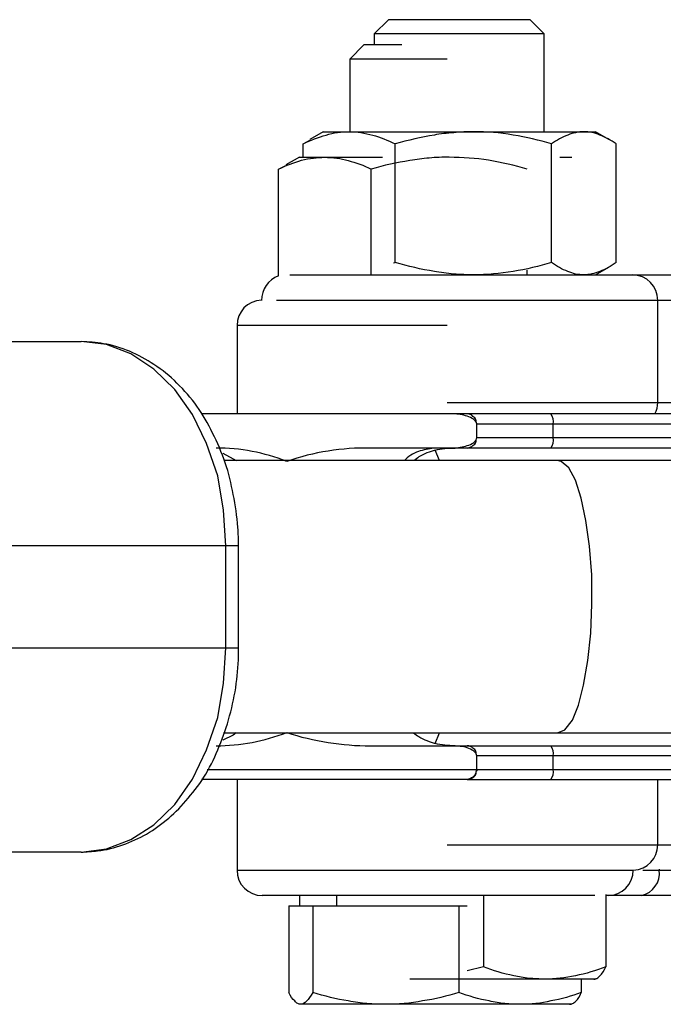
# Model space of a CAD drawing. Units: inches. Extents: x 166 to 267, y 91 to 192.
# Drawn here: x 238 to 239, y 148 to 149 of the extents above; entities that cross this region are included whole.
import ezdxf

# ---------------------------------------------------------------- set-up
doc = ezdxf.new("R2010")
doc.units = ezdxf.units.IN
doc.header["$MEASUREMENT"] = 0

# ---------------------------------------------------------------- blocks, each defined once
blk = doc.blocks.new('block 256')
at = {"color": 7, "lineweight": 25, "true_color": 0xffffff}
blk.add_open_spline([(238.45849, 148.40128), (238.4609, 148.40145), (238.46365, 148.40162), (238.46606, 148.40197), (238.4702, 148.40231), (238.47399, 148.40334), (238.47778, 148.40472), (238.48157, 148.4061), (238.48536, 148.40782), (238.4888, 148.40972), (238.49259, 148.41196), (238.49569, 148.41437), (238.49914, 148.41713), (238.50224, 148.41988), (238.50534, 148.42298), (238.50809, 148.42643), (238.5112, 148.42987), (238.51395, 148.43366), (238.51636, 148.43762), (238.51877, 148.44176), (238.52084, 148.44606), (238.52256, 148.45054), (238.52463, 148.45502), (238.52601, 148.45967), (238.52739, 148.46467), (238.52877, 148.46949), (238.5298, 148.47449), (238.53049, 148.47965), (238.53118, 148.48448), (238.53152, 148.4893), (238.53152, 148.4943), (238.53152, 148.49481), (238.53152, 148.4955), (238.53152, 148.49619)], degree=3, knots=[0, 0, 0, 0, 1, 1, 1, 2, 2, 2, 3, 3, 3, 4, 4, 4, 5, 5, 5, 6, 6, 6, 7, 7, 7, 8, 8, 8, 9, 9, 9, 10, 10, 10, 11, 11, 11, 11], dxfattribs=at)
blk = doc.blocks.new('block 257')
at = {"color": 7, "lineweight": 25, "true_color": 0xffffff}
blk.add_open_spline([(238.53152, 148.54356), (238.53152, 148.54649), (238.53152, 148.54924), (238.53118, 148.55217), (238.53083, 148.55734), (238.53014, 148.56234), (238.52911, 148.5675), (238.52808, 148.5725), (238.52704, 148.57732), (238.52532, 148.58215), (238.5236, 148.58697), (238.52187, 148.59162), (238.51946, 148.59593), (238.5174, 148.6004), (238.51498, 148.60454), (238.51223, 148.6085), (238.50947, 148.61229), (238.50637, 148.61591), (238.50293, 148.61918), (238.49983, 148.62245), (238.49604, 148.62538), (238.49225, 148.62779), (238.4888, 148.6302), (238.48501, 148.63227), (238.48088, 148.63399), (238.47709, 148.63554), (238.47295, 148.63692), (238.46882, 148.63744), (238.46538, 148.63813), (238.46193, 148.6383), (238.45849, 148.63847)], degree=3, knots=[0, 0, 0, 0, 1, 1, 1, 2, 2, 2, 3, 3, 3, 4, 4, 4, 5, 5, 5, 6, 6, 6, 7, 7, 7, 8, 8, 8, 9, 9, 9, 10, 10, 10, 10], dxfattribs=at)
blk = doc.blocks.new('block 596')
at = {"color": 7, "lineweight": 25, "true_color": 0xffffff}
blk.add_open_spline([(238.69068, 148.33617), (238.68621, 148.33444), (238.68138, 148.33306), (238.67656, 148.3322), (238.67208, 148.33117), (238.66726, 148.33065), (238.66243, 148.33065)], degree=3, knots=[0, 0, 0, 0, 1, 1, 1, 2, 2, 2, 2], dxfattribs=at)
blk = doc.blocks.new('block 597')
at = {"color": 7, "lineweight": 25, "true_color": 0xffffff}
blk.add_open_spline([(238.66243, 148.33065), (238.66002, 148.33065), (238.65761, 148.33065), (238.6552, 148.331), (238.65279, 148.33117), (238.65038, 148.33169), (238.64797, 148.3322), (238.64314, 148.33306), (238.63832, 148.33444), (238.63384, 148.33617)], degree=3, knots=[0, 0, 0, 0, 1, 1, 1, 2, 2, 2, 3, 3, 3, 3], dxfattribs=at)
blk = doc.blocks.new('block 598')
at = {"color": 7, "lineweight": 25, "true_color": 0xffffff}
blk.add_open_spline([(238.63384, 148.33617), (238.62833, 148.33444), (238.62282, 148.33306), (238.61696, 148.3322), (238.61145, 148.33117), (238.60559, 148.33065), (238.59973, 148.33065)], degree=3, knots=[0, 0, 0, 0, 1, 1, 1, 2, 2, 2, 2], dxfattribs=at)
blk = doc.blocks.new('block 599')
at = {"color": 7, "lineweight": 25, "true_color": 0xffffff}
blk.add_open_spline([(238.59973, 148.33065), (238.59698, 148.33065), (238.59422, 148.33065), (238.59112, 148.331), (238.58837, 148.33117), (238.58561, 148.33169), (238.58251, 148.3322), (238.577, 148.33306), (238.57148, 148.33444), (238.56597, 148.33617)], degree=3, knots=[0, 0, 0, 0, 1, 1, 1, 2, 2, 2, 3, 3, 3, 3], dxfattribs=at)
blk = doc.blocks.new('block 600')
at = {"color": 7, "lineweight": 25, "true_color": 0xffffff}
blk.add_open_spline([(238.56597, 148.33617), (238.56494, 148.33444), (238.56391, 148.33306), (238.56322, 148.3322), (238.56218, 148.33117), (238.56115, 148.33065), (238.56046, 148.33065)], degree=3, knots=[0, 0, 0, 0, 1, 1, 1, 2, 2, 2, 2], dxfattribs=at)
blk = doc.blocks.new('block 601')
at = {"color": 7, "lineweight": 25, "true_color": 0xffffff}
blk.add_open_spline([(238.68517, 148.33065), (238.68586, 148.33065), (238.68621, 148.33065), (238.68655, 148.331), (238.68724, 148.33117), (238.68758, 148.33169), (238.68827, 148.3322), (238.68896, 148.33306), (238.69, 148.33444), (238.69068, 148.33617)], degree=3, knots=[0, 0, 0, 0, 1, 1, 1, 2, 2, 2, 3, 3, 3, 3], dxfattribs=at)
blk = doc.blocks.new('block 602')
at = {"color": 7, "lineweight": 25, "true_color": 0xffffff}
blk.add_open_spline([(238.56046, 148.33065), (238.55977, 148.33065), (238.55943, 148.33065), (238.55908, 148.331), (238.55839, 148.33117), (238.55805, 148.33169), (238.5577, 148.3322), (238.55667, 148.33306), (238.55564, 148.33444), (238.55495, 148.33617)], degree=3, knots=[0, 0, 0, 0, 1, 1, 1, 2, 2, 2, 3, 3, 3, 3], dxfattribs=at)
blk = doc.blocks.new('block 650')
at = {"color": 7, "lineweight": 25, "true_color": 0xffffff}
blk.add_open_spline([(238.6738, 148.34237), (238.67139, 148.34237), (238.66864, 148.34254), (238.66657, 148.34271), (238.66381, 148.34306), (238.66175, 148.3434), (238.65933, 148.34392), (238.65451, 148.34478), (238.64969, 148.34633), (238.64521, 148.34805)], degree=3, knots=[0, 0, 0, 0, 1, 1, 1, 2, 2, 2, 3, 3, 3, 3], dxfattribs=at)
blk = doc.blocks.new('block 651')
at = {"color": 7, "lineweight": 25, "true_color": 0xffffff}
blk.add_open_spline([(238.70205, 148.34805), (238.69757, 148.34633), (238.69275, 148.34478), (238.68793, 148.34392), (238.68311, 148.34288), (238.67863, 148.34237), (238.6738, 148.34237)], degree=3, knots=[0, 0, 0, 0, 1, 1, 1, 2, 2, 2, 2], dxfattribs=at)
blk = doc.blocks.new('block 652')
at = {"color": 7, "lineweight": 25, "true_color": 0xffffff}
blk.add_open_spline([(238.69654, 148.34237), (238.69723, 148.34237), (238.69757, 148.34254), (238.69792, 148.34271), (238.69861, 148.34306), (238.69895, 148.3434), (238.6993, 148.34392), (238.70033, 148.34478), (238.70136, 148.34633), (238.70205, 148.34805)], degree=3, knots=[0, 0, 0, 0, 1, 1, 1, 2, 2, 2, 3, 3, 3, 3], dxfattribs=at)
blk = doc.blocks.new('block 1856')
at = {"color": 7, "lineweight": 25, "true_color": 0xffffff}
blk.add_lwpolyline([(238.52566, 148.54356), (238.52463, 148.5601), (238.52187, 148.57612), (238.51671, 148.5911), (238.51016, 148.60454), (238.50189, 148.61625), (238.49225, 148.62573), (238.48157, 148.63279), (238.4702, 148.63709), (238.45849, 148.63847)], dxfattribs=at)
blk = doc.blocks.new('block 1857')
at = {"color": 7, "lineweight": 25, "true_color": 0xffffff}
blk.add_lwpolyline([(238.45849, 148.40128), (238.4702, 148.40283), (238.48157, 148.40713), (238.49225, 148.41402), (238.50189, 148.4235), (238.51016, 148.43521), (238.51671, 148.44882), (238.52187, 148.46381), (238.52463, 148.47983), (238.52566, 148.49619)], dxfattribs=at)
blk = doc.blocks.new('block 2518')
at = {"color": 7, "lineweight": 25, "true_color": 0xffffff}
blk.add_open_spline([(238.62936, 148.72408), (238.62626, 148.72408), (238.62316, 148.72408), (238.62006, 148.72374), (238.61696, 148.72357), (238.6142, 148.72305), (238.6111, 148.72253), (238.6049, 148.72167), (238.59905, 148.72029), (238.59319, 148.71857)], degree=3, knots=[0, 0, 0, 0, 1, 1, 1, 2, 2, 2, 3, 3, 3, 3], dxfattribs=at)
blk = doc.blocks.new('block 2519')
at = {"color": 7, "lineweight": 25, "true_color": 0xffffff}
blk.add_open_spline([(238.66554, 148.71857), (238.65968, 148.72029), (238.65382, 148.72167), (238.64762, 148.72271), (238.64176, 148.72357), (238.63556, 148.72408), (238.62936, 148.72408)], degree=3, knots=[0, 0, 0, 0, 1, 1, 1, 2, 2, 2, 2], dxfattribs=at)
blk = doc.blocks.new('block 2520')
at = {"color": 7, "lineweight": 25, "true_color": 0xffffff}
blk.add_open_spline([(238.57148, 148.72408), (238.57527, 148.72408), (238.57906, 148.72357), (238.58251, 148.72253), (238.58595, 148.72167), (238.58974, 148.72029), (238.59319, 148.71857)], degree=3, knots=[0, 0, 0, 0, 1, 1, 1, 2, 2, 2, 2], dxfattribs=at)
blk = doc.blocks.new('block 2521')
at = {"color": 7, "lineweight": 25, "true_color": 0xffffff}
blk.add_open_spline([(238.55012, 148.71857), (238.55357, 148.72029), (238.55736, 148.72167), (238.5608, 148.72271), (238.56459, 148.72357), (238.56804, 148.72408), (238.57148, 148.72408)], degree=3, knots=[0, 0, 0, 0, 1, 1, 1, 2, 2, 2, 2], dxfattribs=at)
blk = doc.blocks.new('block 2560')
at = {"color": 7, "lineweight": 25, "true_color": 0xffffff}
blk.add_open_spline([(238.64073, 148.73597), (238.63763, 148.73597), (238.63453, 148.7358), (238.63143, 148.73545), (238.62833, 148.73528), (238.62523, 148.73494), (238.62247, 148.73442), (238.61627, 148.73338), (238.61041, 148.73201), (238.60421, 148.73028)], degree=3, knots=[0, 0, 0, 0, 1, 1, 1, 2, 2, 2, 3, 3, 3, 3], dxfattribs=at)
blk = doc.blocks.new('block 2561')
at = {"color": 7, "lineweight": 25, "true_color": 0xffffff}
blk.add_open_spline([(238.58285, 148.73597), (238.58664, 148.73597), (238.59009, 148.73528), (238.59388, 148.73442), (238.59732, 148.73338), (238.60077, 148.73201), (238.60421, 148.73028)], degree=3, knots=[0, 0, 0, 0, 1, 1, 1, 2, 2, 2, 2], dxfattribs=at)
blk = doc.blocks.new('block 2562')
at = {"color": 7, "lineweight": 25, "true_color": 0xffffff}
blk.add_open_spline([(238.6769, 148.67516), (238.67105, 148.67344), (238.66519, 148.67206), (238.65899, 148.67103), (238.65279, 148.67), (238.64693, 148.66948), (238.64073, 148.66948)], degree=3, knots=[0, 0, 0, 0, 1, 1, 1, 2, 2, 2, 2], dxfattribs=at)
blk = doc.blocks.new('block 2563')
at = {"color": 7, "lineweight": 25, "true_color": 0xffffff}
blk.add_open_spline([(238.64073, 148.66948), (238.63763, 148.66948), (238.63453, 148.66965), (238.63143, 148.66982), (238.62833, 148.67017), (238.62523, 148.67051), (238.62247, 148.67103), (238.61627, 148.67206), (238.61041, 148.67344), (238.60421, 148.67516)], degree=3, knots=[0, 0, 0, 0, 1, 1, 1, 2, 2, 2, 3, 3, 3, 3], dxfattribs=at)
blk = doc.blocks.new('block 2564')
at = {"color": 7, "lineweight": 25, "true_color": 0xffffff}
blk.add_open_spline([(238.6769, 148.73028), (238.67105, 148.73201), (238.66519, 148.73338), (238.65899, 148.73442), (238.65279, 148.73545), (238.64693, 148.73597), (238.64073, 148.73597)], degree=3, knots=[0, 0, 0, 0, 1, 1, 1, 2, 2, 2, 2], dxfattribs=at)
blk = doc.blocks.new('block 2565')
at = {"color": 7, "lineweight": 25, "true_color": 0xffffff}
blk.add_open_spline([(238.69172, 148.66948), (238.69068, 148.66948), (238.68931, 148.66965), (238.68793, 148.66982), (238.6869, 148.67017), (238.68552, 148.67051), (238.68448, 148.67103), (238.68173, 148.67206), (238.67932, 148.67344), (238.6769, 148.67516)], degree=3, knots=[0, 0, 0, 0, 1, 1, 1, 2, 2, 2, 3, 3, 3, 3], dxfattribs=at)
blk = doc.blocks.new('block 2566')
at = {"color": 7, "lineweight": 25, "true_color": 0xffffff}
blk.add_open_spline([(238.69172, 148.73597), (238.69068, 148.73597), (238.68931, 148.7358), (238.68793, 148.73545), (238.6869, 148.73528), (238.68552, 148.73494), (238.68448, 148.73442), (238.68173, 148.73338), (238.67932, 148.73201), (238.6769, 148.73028)], degree=3, knots=[0, 0, 0, 0, 1, 1, 1, 2, 2, 2, 3, 3, 3, 3], dxfattribs=at)
blk = doc.blocks.new('block 2567')
at = {"color": 7, "lineweight": 25, "true_color": 0xffffff}
blk.add_open_spline([(238.56149, 148.73028), (238.56494, 148.73201), (238.56873, 148.73338), (238.57217, 148.73442), (238.57562, 148.73545), (238.57941, 148.73597), (238.58285, 148.73597)], degree=3, knots=[0, 0, 0, 0, 1, 1, 1, 2, 2, 2, 2], dxfattribs=at)
blk = doc.blocks.new('block 2568')
at = {"color": 7, "lineweight": 25, "true_color": 0xffffff}
blk.add_open_spline([(238.70688, 148.67516), (238.70447, 148.67344), (238.70171, 148.67206), (238.6993, 148.67103), (238.69689, 148.67), (238.69447, 148.66948), (238.69172, 148.66948)], degree=3, knots=[0, 0, 0, 0, 1, 1, 1, 2, 2, 2, 2], dxfattribs=at)
blk = doc.blocks.new('block 2569')
at = {"color": 7, "lineweight": 25, "true_color": 0xffffff}
blk.add_open_spline([(238.70688, 148.73028), (238.70447, 148.73201), (238.70171, 148.73338), (238.6993, 148.73442), (238.69689, 148.73545), (238.69447, 148.73597), (238.69172, 148.73597)], degree=3, knots=[0, 0, 0, 0, 1, 1, 1, 2, 2, 2, 2], dxfattribs=at)
blk = doc.blocks.new('block 2838')
at = {"color": 7, "lineweight": 25, "true_color": 0xffffff}
blk.add_open_spline([(238.64211, 148.44606), (238.64211, 148.44675), (238.64176, 148.44727), (238.64142, 148.44761), (238.64108, 148.44813), (238.64039, 148.44848), (238.64004, 148.44865), (238.63901, 148.44934), (238.63797, 148.44968), (238.63694, 148.45003), (238.63487, 148.45054), (238.63246, 148.45071), (238.6304, 148.45071)], degree=3, knots=[0, 0, 0, 0, 1, 1, 1, 2, 2, 2, 3, 3, 3, 4, 4, 4, 4], dxfattribs=at)
blk = doc.blocks.new('block 2839')
at = {"color": 7, "lineweight": 25, "true_color": 0xffffff}
blk.add_lwpolyline([(238.64211, 148.43969), (238.64211, 148.43969)], dxfattribs=at)
blk = doc.blocks.new('block 2840')
at = {"color": 7, "lineweight": 25, "true_color": 0xffffff}
blk.add_open_spline([(238.64211, 148.43969), (238.64211, 148.43952), (238.64211, 148.43935), (238.64211, 148.43917), (238.64211, 148.43917), (238.64176, 148.43866), (238.64176, 148.43866), (238.64176, 148.43848), (238.64176, 148.43814), (238.64176, 148.43814), (238.64176, 148.43814), (238.64142, 148.43762), (238.64142, 148.43762), (238.64142, 148.43728), (238.64108, 148.43711), (238.64108, 148.43676), (238.64073, 148.43659), (238.64039, 148.43625), (238.64004, 148.43607), (238.6397, 148.43573), (238.63901, 148.43538), (238.63832, 148.43521), (238.63832, 148.43521), (238.63797, 148.43504), (238.63763, 148.43504), (238.63729, 148.43504), (238.63729, 148.43504), (238.63729, 148.43504), (238.63694, 148.43504), (238.63694, 148.43504), (238.6366, 148.43504)], degree=3, knots=[0, 0, 0, 0, 1, 1, 1, 2, 2, 2, 3, 3, 3, 4, 4, 4, 5, 5, 5, 6, 6, 6, 7, 7, 7, 8, 8, 8, 9, 9, 9, 10, 10, 10, 10], dxfattribs=at)
blk = doc.blocks.new('block 2841')
at = {"color": 7, "lineweight": 25, "true_color": 0xffffff}
blk.add_open_spline([(238.64211, 148.60023), (238.64211, 148.60075), (238.64176, 148.60127), (238.64142, 148.60178), (238.64108, 148.60213), (238.64039, 148.60247), (238.64004, 148.60282), (238.63901, 148.60333), (238.63797, 148.60385), (238.63694, 148.60402), (238.63487, 148.60471), (238.63246, 148.60488), (238.6304, 148.60488)], degree=3, knots=[0, 0, 0, 0, 1, 1, 1, 2, 2, 2, 3, 3, 3, 4, 4, 4, 4], dxfattribs=at)
blk = doc.blocks.new('block 2842')
at = {"color": 7, "lineweight": 25, "true_color": 0xffffff}
blk.add_open_spline([(238.6304, 148.58904), (238.63246, 148.58904), (238.63487, 148.58938), (238.63694, 148.5899), (238.63797, 148.59024), (238.63901, 148.59059), (238.64004, 148.5911), (238.64039, 148.59145), (238.64108, 148.59179), (238.64142, 148.59214), (238.64176, 148.59265), (238.64211, 148.59317), (238.64211, 148.59386)], degree=3, knots=[0, 0, 0, 0, 1, 1, 1, 2, 2, 2, 3, 3, 3, 4, 4, 4, 4], dxfattribs=at)
blk = doc.blocks.new('block 2843')
at = {"color": 7, "lineweight": 25, "true_color": 0xffffff}
blk.add_lwpolyline([(238.52429, 148.58662), (238.52911, 148.58404), (238.53049, 148.58318)], dxfattribs=at)
blk = doc.blocks.new('block 2844')
at = {"color": 7, "lineweight": 25, "true_color": 0xffffff}
blk.add_lwpolyline([(238.53049, 148.45674), (238.52911, 148.45571), (238.52429, 148.4533)], dxfattribs=at)
blk = doc.blocks.new('block 2845')
at = {"color": 7, "lineweight": 25, "true_color": 0xffffff}
blk.add_open_spline([(238.61283, 148.45674), (238.61351, 148.45605), (238.61455, 148.45554), (238.61524, 148.45502), (238.61765, 148.45347), (238.6204, 148.45261), (238.62282, 148.45175)], degree=3, knots=[0, 0, 0, 0, 1, 1, 1, 2, 2, 2, 2], dxfattribs=at)
blk = doc.blocks.new('block 2846')
at = {"color": 7, "lineweight": 25, "true_color": 0xffffff}
blk.add_open_spline([(238.63212, 148.45071), (238.6304, 148.45071), (238.62902, 148.45089), (238.62729, 148.45106), (238.62592, 148.45123), (238.62419, 148.4514), (238.62282, 148.45175)], degree=3, knots=[0, 0, 0, 0, 1, 1, 1, 2, 2, 2, 2], dxfattribs=at)
blk = doc.blocks.new('block 2847')
at = {"color": 7, "lineweight": 25, "true_color": 0xffffff}
blk.add_open_spline([(238.63763, 148.43504), (238.63797, 148.43504), (238.63866, 148.43504), (238.63901, 148.43521), (238.6397, 148.43538), (238.64004, 148.43573), (238.64039, 148.43607), (238.64108, 148.43642), (238.64142, 148.43693), (238.64176, 148.43762), (238.64176, 148.43814), (238.64211, 148.439), (238.64211, 148.43969)], degree=3, knots=[0, 0, 0, 0, 1, 1, 1, 2, 2, 2, 3, 3, 3, 4, 4, 4, 4], dxfattribs=at)
blk = doc.blocks.new('block 2848')
at = {"color": 7, "lineweight": 25, "true_color": 0xffffff}
blk.add_open_spline([(238.63763, 148.43504), (238.63866, 148.43504), (238.64004, 148.43504), (238.64142, 148.43504), (238.6428, 148.43504), (238.64418, 148.43504), (238.64521, 148.43504), (238.64659, 148.43504), (238.64797, 148.43504), (238.64934, 148.43504), (238.65072, 148.43504), (238.65176, 148.43504), (238.65313, 148.43504), (238.65451, 148.43504), (238.65589, 148.43504), (238.65727, 148.43504), (238.6583, 148.43504), (238.65968, 148.43504), (238.66106, 148.43504), (238.66243, 148.43504), (238.66347, 148.43504), (238.66485, 148.43504), (238.66622, 148.43504), (238.6676, 148.43504), (238.66864, 148.43504), (238.67001, 148.43504), (238.67139, 148.43504), (238.67277, 148.43504), (238.6738, 148.43504), (238.67518, 148.43504), (238.67656, 148.43504)], degree=3, knots=[0, 0, 0, 0, 1, 1, 1, 2, 2, 2, 3, 3, 3, 4, 4, 4, 5, 5, 5, 6, 6, 6, 7, 7, 7, 8, 8, 8, 9, 9, 9, 10, 10, 10, 10], dxfattribs=at)
blk = doc.blocks.new('block 2849')
at = {"color": 7, "lineweight": 25, "true_color": 0xffffff}
blk.add_open_spline([(238.64211, 148.60023), (238.64211, 148.60092), (238.64176, 148.60161), (238.64176, 148.60213), (238.64142, 148.60282), (238.64108, 148.60333), (238.64039, 148.60368), (238.6397, 148.60454), (238.63866, 148.60488), (238.63763, 148.60488)], degree=3, knots=[0, 0, 0, 0, 1, 1, 1, 2, 2, 2, 3, 3, 3, 3], dxfattribs=at)
blk = doc.blocks.new('block 2850')
at = {"color": 7, "lineweight": 25, "true_color": 0xffffff}
blk.add_open_spline([(238.67656, 148.60488), (238.67518, 148.60488), (238.6738, 148.60488), (238.67243, 148.60488), (238.67105, 148.60488), (238.66967, 148.60488), (238.66829, 148.60488), (238.66691, 148.60488), (238.66554, 148.60488), (238.66416, 148.60488), (238.66278, 148.60488), (238.6614, 148.60488), (238.66002, 148.60488), (238.65865, 148.60488), (238.65727, 148.60488), (238.65589, 148.60488), (238.65451, 148.60488), (238.65313, 148.60488), (238.65176, 148.60488), (238.65038, 148.60488), (238.649, 148.60488), (238.64762, 148.60488), (238.64693, 148.60488), (238.6459, 148.60488), (238.64486, 148.60488), (238.64245, 148.60488), (238.64004, 148.60488), (238.63763, 148.60488)], degree=3, knots=[0, 0, 0, 0, 1, 1, 1, 2, 2, 2, 3, 3, 3, 4, 4, 4, 5, 5, 5, 6, 6, 6, 7, 7, 7, 8, 8, 8, 9, 9, 9, 9], dxfattribs=at)
blk = doc.blocks.new('block 2852')
at = {"color": 7, "lineweight": 25, "true_color": 0xffffff}
blk.add_open_spline([(238.74064, 148.60488), (238.73995, 148.60488), (238.73926, 148.60488), (238.73857, 148.60488), (238.73788, 148.60488), (238.73719, 148.60488), (238.7365, 148.60488), (238.73547, 148.60488), (238.73478, 148.60488), (238.73409, 148.60488), (238.7334, 148.60488), (238.73271, 148.60488), (238.73168, 148.60488), (238.73099, 148.60488), (238.7303, 148.60488), (238.72927, 148.60488), (238.72858, 148.60488), (238.72789, 148.60488), (238.72686, 148.60488), (238.72617, 148.60488), (238.72548, 148.60488), (238.72445, 148.60488), (238.72376, 148.60488), (238.72307, 148.60488), (238.72238, 148.60488), (238.72031, 148.60488), (238.7179, 148.60488), (238.71583, 148.60488), (238.71411, 148.60488), (238.71273, 148.60488), (238.71101, 148.60488), (238.70963, 148.60488), (238.70791, 148.60488), (238.70653, 148.60488), (238.70447, 148.60488), (238.70274, 148.60488), (238.70068, 148.60488), (238.69861, 148.60488), (238.69689, 148.60488), (238.69482, 148.60488), (238.69275, 148.60488), (238.69068, 148.60488), (238.68862, 148.60488), (238.6869, 148.60488), (238.68483, 148.60488), (238.68276, 148.60488), (238.68069, 148.60488), (238.67863, 148.60488), (238.67656, 148.60488)], degree=3, knots=[0, 0, 0, 0, 1, 1, 1, 2, 2, 2, 3, 3, 3, 4, 4, 4, 5, 5, 5, 6, 6, 6, 7, 7, 7, 8, 8, 8, 9, 9, 9, 10, 10, 10, 11, 11, 11, 12, 12, 12, 13, 13, 13, 14, 14, 14, 15, 15, 15, 16, 16, 16, 16], dxfattribs=at)
blk = doc.blocks.new('block 2853')
at = {"color": 7, "lineweight": 25, "true_color": 0xffffff}
blk.add_open_spline([(238.67656, 148.43504), (238.67759, 148.43504), (238.67863, 148.43504), (238.67932, 148.43504), (238.68035, 148.43504), (238.68138, 148.43504), (238.68242, 148.43504), (238.68345, 148.43504), (238.68448, 148.43504), (238.68517, 148.43504), (238.68621, 148.43504), (238.68724, 148.43504), (238.68827, 148.43504), (238.68931, 148.43504), (238.69, 148.43504), (238.69103, 148.43504), (238.69206, 148.43504), (238.6931, 148.43504), (238.69379, 148.43504), (238.69482, 148.43504), (238.69585, 148.43504), (238.69689, 148.43504), (238.69757, 148.43504), (238.69861, 148.43504), (238.6993, 148.43504), (238.70171, 148.43504), (238.70412, 148.43504), (238.70653, 148.43504), (238.70791, 148.43504), (238.70963, 148.43504), (238.71101, 148.43504), (238.71273, 148.43504), (238.71411, 148.43504), (238.71583, 148.43504), (238.71756, 148.43504), (238.71928, 148.43504), (238.721, 148.43504), (238.72272, 148.43504), (238.72445, 148.43504), (238.72617, 148.43504), (238.72789, 148.43504), (238.72961, 148.43504), (238.73134, 148.43504), (238.73306, 148.43504), (238.73444, 148.43504), (238.73616, 148.43504), (238.73754, 148.43504), (238.73926, 148.43504), (238.74064, 148.43504)], degree=3, knots=[0, 0, 0, 0, 1, 1, 1, 2, 2, 2, 3, 3, 3, 4, 4, 4, 5, 5, 5, 6, 6, 6, 7, 7, 7, 8, 8, 8, 9, 9, 9, 10, 10, 10, 11, 11, 11, 12, 12, 12, 13, 13, 13, 14, 14, 14, 15, 15, 15, 16, 16, 16, 16], dxfattribs=at)
blk = doc.blocks.new('block 2854')
at = {"color": 7, "lineweight": 25, "true_color": 0xffffff}
blk.add_open_spline([(238.63763, 148.58904), (238.63797, 148.58904), (238.63866, 148.58921), (238.63901, 148.58938), (238.6397, 148.58955), (238.64004, 148.5899), (238.64039, 148.59024), (238.64108, 148.59059), (238.64142, 148.5911), (238.64176, 148.59179), (238.64176, 148.59231), (238.64211, 148.593), (238.64211, 148.59386)], degree=3, knots=[0, 0, 0, 0, 1, 1, 1, 2, 2, 2, 3, 3, 3, 4, 4, 4, 4], dxfattribs=at)
blk = doc.blocks.new('block 2855')
at = {"color": 7, "lineweight": 25, "true_color": 0xffffff}
blk.add_open_spline([(238.64211, 148.44606), (238.64211, 148.44675), (238.64176, 148.44744), (238.64176, 148.44813), (238.64142, 148.44882), (238.64108, 148.44916), (238.64039, 148.44968), (238.6397, 148.45037), (238.63866, 148.45071), (238.63763, 148.45071)], degree=3, knots=[0, 0, 0, 0, 1, 1, 1, 2, 2, 2, 3, 3, 3, 3], dxfattribs=at)
blk = doc.blocks.new('block 2856')
at = {"color": 7, "lineweight": 25, "true_color": 0xffffff}
blk.add_open_spline([(238.62282, 148.588), (238.62419, 148.58852), (238.62557, 148.58869), (238.62729, 148.58886), (238.62867, 148.58904), (238.6304, 148.58904), (238.63212, 148.58904)], degree=3, knots=[0, 0, 0, 0, 1, 1, 1, 2, 2, 2, 2], dxfattribs=at)
blk = doc.blocks.new('block 2857')
at = {"color": 7, "lineweight": 25, "true_color": 0xffffff}
blk.add_open_spline([(238.62282, 148.588), (238.6204, 148.58731), (238.61765, 148.58645), (238.61524, 148.5849), (238.61455, 148.58438), (238.61386, 148.5837), (238.61283, 148.58318)], degree=3, knots=[0, 0, 0, 0, 1, 1, 1, 2, 2, 2, 2], dxfattribs=at)
blk = doc.blocks.new('block 3260')
at = {"color": 7, "lineweight": 25, "true_color": 0xffffff}
blk.add_open_spline([(238.62316, 148.58904), (238.62075, 148.58869), (238.61834, 148.58852), (238.61593, 148.58766), (238.61351, 148.58697), (238.6111, 148.58576), (238.60904, 148.5837), (238.60869, 148.58352), (238.60869, 148.58335), (238.60835, 148.58318)], degree=3, knots=[0, 0, 0, 0, 1, 1, 1, 2, 2, 2, 3, 3, 3, 3], dxfattribs=at)
blk = doc.blocks.new('block 3263')
at = {"color": 7, "lineweight": 25, "true_color": 0xffffff}
blk.add_lwpolyline([(238.67966, 148.45674), (238.68311, 148.45812), (238.68655, 148.4626), (238.68931, 148.46966), (238.69172, 148.47896), (238.69379, 148.49033), (238.69516, 148.50308), (238.69551, 148.51652), (238.69551, 148.53012), (238.69447, 148.54339), (238.69275, 148.55545), (238.69068, 148.56578), (238.68793, 148.57405), (238.68483, 148.57991), (238.68138, 148.58283), (238.67966, 148.58318)], dxfattribs=at)
blk = doc.blocks.new('block 3271')
at = {"color": 7, "lineweight": 25, "true_color": 0xffffff}
blk.add_lwpolyline([(238.55977, 148.38112), (238.55977, 148.37647)], dxfattribs=at)
blk = doc.blocks.new('block 3272')
at = {"color": 7, "lineweight": 25, "true_color": 0xffffff}
blk.add_lwpolyline([(238.58974, 148.77628), (238.5832, 148.76973)], dxfattribs=at)
blk = doc.blocks.new('block 3273')
at = {"color": 7, "lineweight": 25, "true_color": 0xffffff}
blk.add_lwpolyline([(238.5832, 148.76973), (238.5832, 148.73597)], dxfattribs=at)
blk = doc.blocks.new('block 3349')
at = {"color": 7, "lineweight": 25, "true_color": 0xffffff}
blk.add_lwpolyline([(238.67346, 148.73597), (238.67346, 148.78144)], dxfattribs=at)
blk = doc.blocks.new('block 3350')
at = {"color": 7, "lineweight": 25, "true_color": 0xffffff}
blk.add_lwpolyline([(238.59457, 148.78144), (238.59457, 148.77628)], dxfattribs=at)
blk = doc.blocks.new('block 3351')
at = {"color": 7, "lineweight": 25, "true_color": 0xffffff}
blk.add_lwpolyline([(238.67346, 148.78144), (238.66691, 148.78799)], dxfattribs=at)
blk = doc.blocks.new('block 3352')
at = {"color": 7, "lineweight": 25, "true_color": 0xffffff}
blk.add_lwpolyline([(238.60111, 148.78799), (238.59457, 148.78144)], dxfattribs=at)
blk = doc.blocks.new('block 4294')
at = {"color": 7, "lineweight": 25, "true_color": 0xffffff}
blk.add_lwpolyline([(238.53152, 148.49619), (238.53152, 148.54356)], dxfattribs=at)
blk = doc.blocks.new('block 5047')
at = {"color": 7, "lineweight": 25, "true_color": 0xffffff}
blk.add_lwpolyline([(238.53083, 148.43504), (238.53083, 148.39301)], dxfattribs=at)
blk = doc.blocks.new('block 5048')
at = {"color": 7, "lineweight": 25, "true_color": 0xffffff}
blk.add_lwpolyline([(238.53083, 148.64588), (238.53083, 148.60488)], dxfattribs=at)
blk = doc.blocks.new('block 5075')
at = {"color": 7, "lineweight": 25, "true_color": 0xffffff}
blk.add_lwpolyline([(238.72617, 148.61022), (238.72617, 148.65759)], dxfattribs=at)
blk = doc.blocks.new('block 5076')
at = {"color": 7, "lineweight": 25, "true_color": 0xffffff}
blk.add_lwpolyline([(238.72617, 148.40472), (238.72617, 148.43504)], dxfattribs=at)
blk = doc.blocks.new('block 5110')
at = {"color": 7, "lineweight": 25, "true_color": 0xffffff}
blk.add_lwpolyline([(238.55977, 148.72408), (238.55357, 148.72064)], dxfattribs=at)
blk = doc.blocks.new('block 5126')
at = {"color": 7, "lineweight": 25, "true_color": 0xffffff}
blk.add_lwpolyline([(238.5708, 148.73597), (238.56459, 148.73235)], dxfattribs=at)
blk = doc.blocks.new('block 5127')
at = {"color": 7, "lineweight": 25, "true_color": 0xffffff}
blk.add_lwpolyline([(238.69723, 148.66948), (238.70343, 148.6731)], dxfattribs=at)
blk = doc.blocks.new('block 5128')
at = {"color": 7, "lineweight": 25, "true_color": 0xffffff}
blk.add_lwpolyline([(238.70343, 148.73235), (238.69723, 148.73597)], dxfattribs=at)
blk = doc.blocks.new('block 5648')
at = {"color": 7, "lineweight": 25, "true_color": 0xffffff}
blk.add_lwpolyline([(238.52463, 148.45674), (238.78095, 148.45674)], dxfattribs=at)
blk = doc.blocks.new('block 5649')
at = {"color": 7, "lineweight": 25, "true_color": 0xffffff}
blk.add_lwpolyline([(238.78095, 148.58318), (238.52498, 148.58318)], dxfattribs=at)
blk = doc.blocks.new('block 5652')
at = {"color": 7, "lineweight": 25, "true_color": 0xffffff}
blk.add_lwpolyline([(238.69068, 148.34237), (238.69068, 148.33617)], dxfattribs=at)
blk = doc.blocks.new('block 5653')
at = {"color": 7, "lineweight": 25, "true_color": 0xffffff}
blk.add_lwpolyline([(238.63384, 148.37647), (238.63384, 148.33617)], dxfattribs=at)
blk = doc.blocks.new('block 5654')
at = {"color": 7, "lineweight": 25, "true_color": 0xffffff}
blk.add_lwpolyline([(238.68621, 148.33065), (238.56046, 148.33065)], dxfattribs=at)
blk = doc.blocks.new('block 5655')
at = {"color": 7, "lineweight": 25, "true_color": 0xffffff}
blk.add_lwpolyline([(238.56597, 148.37647), (238.56597, 148.33617)], dxfattribs=at)
blk = doc.blocks.new('block 5656')
at = {"color": 7, "lineweight": 25, "true_color": 0xffffff}
blk.add_lwpolyline([(238.55495, 148.37647), (238.55495, 148.33617)], dxfattribs=at)
blk = doc.blocks.new('block 5657')
at = {"color": 7, "lineweight": 25, "true_color": 0xffffff}
blk.add_lwpolyline([(238.55495, 148.37647), (238.63763, 148.37647)], dxfattribs=at)
blk = doc.blocks.new('block 5658')
at = {"color": 7, "lineweight": 25, "true_color": 0xffffff}
blk.add_lwpolyline([(238.60731, 148.77628), (238.58974, 148.77628)], dxfattribs=at)
blk = doc.blocks.new('block 5659')
at = {"color": 7, "lineweight": 25, "true_color": 0xffffff}
blk.add_lwpolyline([(238.62833, 148.76973), (238.5832, 148.76973)], dxfattribs=at)
blk = doc.blocks.new('block 5716')
at = {"color": 7, "lineweight": 25, "true_color": 0xffffff}
blk.add_lwpolyline([(238.69723, 148.34237), (238.6111, 148.34237)], dxfattribs=at)
blk = doc.blocks.new('block 5717')
at = {"color": 7, "lineweight": 25, "true_color": 0xffffff}
blk.add_lwpolyline([(238.64521, 148.34805), (238.63763, 148.34616)], dxfattribs=at)
blk = doc.blocks.new('block 5718')
at = {"color": 7, "lineweight": 25, "true_color": 0xffffff}
blk.add_lwpolyline([(238.70205, 148.38164), (238.70205, 148.34805)], dxfattribs=at)
blk = doc.blocks.new('block 5719')
at = {"color": 7, "lineweight": 25, "true_color": 0xffffff}
blk.add_lwpolyline([(238.64521, 148.38112), (238.64521, 148.34805)], dxfattribs=at)
blk = doc.blocks.new('block 5720')
at = {"color": 7, "lineweight": 25, "true_color": 0xffffff}
blk.add_lwpolyline([(238.577, 148.38112), (238.577, 148.37647)], dxfattribs=at)
blk = doc.blocks.new('block 5721')
at = {"color": 7, "lineweight": 25, "true_color": 0xffffff}
blk.add_lwpolyline([(238.67346, 148.78144), (238.59457, 148.78144)], dxfattribs=at)
blk = doc.blocks.new('block 5722')
at = {"color": 7, "lineweight": 25, "true_color": 0xffffff}
blk.add_lwpolyline([(238.66691, 148.78799), (238.60111, 148.78799)], dxfattribs=at)
blk = doc.blocks.new('block 6429')
at = {"color": 7, "lineweight": 25, "true_color": 0xffffff}
blk.add_lwpolyline([(238.53152, 148.54356), (238.31999, 148.54356)], dxfattribs=at)
blk = doc.blocks.new('block 6432')
at = {"color": 7, "lineweight": 25, "true_color": 0xffffff}
blk.add_lwpolyline([(238.31999, 148.49619), (238.53152, 148.49619)], dxfattribs=at)
blk = doc.blocks.new('block 6435')
at = {"color": 7, "lineweight": 25, "true_color": 0xffffff}
blk.add_lwpolyline([(238.23559, 148.63847), (238.45849, 148.63847)], dxfattribs=at)
blk = doc.blocks.new('block 6436')
at = {"color": 7, "lineweight": 25, "true_color": 0xffffff}
blk.add_lwpolyline([(238.45849, 148.40128), (238.23559, 148.40128)], dxfattribs=at)
blk = doc.blocks.new('block 6437')
at = {"color": 7, "lineweight": 25, "true_color": 0xffffff}
blk.add_lwpolyline([(238.52566, 148.49619), (238.52566, 148.54356)], dxfattribs=at)
blk = doc.blocks.new('block 7869')
at = {"color": 7, "lineweight": 25, "true_color": 0xffffff}
blk.add_lwpolyline([(238.78508, 148.38112), (238.70205, 148.38112)], dxfattribs=at)
blk = doc.blocks.new('block 7870')
at = {"color": 7, "lineweight": 25, "true_color": 0xffffff}
blk.add_lwpolyline([(238.69689, 148.38112), (238.54255, 148.38112)], dxfattribs=at)
blk = doc.blocks.new('block 7871')
at = {"color": 7, "lineweight": 25, "true_color": 0xffffff}
blk.add_lwpolyline([(238.71928, 148.39301), (238.79335, 148.39301)], dxfattribs=at)
blk = doc.blocks.new('block 7913')
at = {"color": 7, "lineweight": 25, "true_color": 0xffffff}
blk.add_lwpolyline([(238.55529, 148.66948), (238.79645, 148.66948)], dxfattribs=at)
blk = doc.blocks.new('block 7943')
at = {"color": 7, "lineweight": 25, "true_color": 0xffffff}
blk.add_lwpolyline([(238.59319, 148.66948), (238.59319, 148.71857)], dxfattribs=at)
blk = doc.blocks.new('block 7944')
at = {"color": 7, "lineweight": 25, "true_color": 0xffffff}
blk.add_lwpolyline([(238.66554, 148.66948), (238.66554, 148.67172)], dxfattribs=at)
blk = doc.blocks.new('block 7945')
at = {"color": 7, "lineweight": 25, "true_color": 0xffffff}
blk.add_lwpolyline([(238.55977, 148.72408), (238.59836, 148.72408)], dxfattribs=at)
blk = doc.blocks.new('block 7946')
at = {"color": 7, "lineweight": 25, "true_color": 0xffffff}
blk.add_lwpolyline([(238.55012, 148.66879), (238.55012, 148.71857)], dxfattribs=at)
blk = doc.blocks.new('block 7947')
at = {"color": 7, "lineweight": 25, "true_color": 0xffffff}
blk.add_lwpolyline([(238.55012, 148.71857), (238.55357, 148.72029)], dxfattribs=at)
blk = doc.blocks.new('block 7948')
at = {"color": 7, "lineweight": 25, "true_color": 0xffffff}
blk.add_lwpolyline([(238.68069, 148.72408), (238.68621, 148.72408)], dxfattribs=at)
blk = doc.blocks.new('block 7968')
at = {"color": 7, "lineweight": 25, "true_color": 0xffffff}
blk.add_lwpolyline([(238.5708, 148.73597), (238.69723, 148.73597)], dxfattribs=at)
blk = doc.blocks.new('block 7969')
at = {"color": 7, "lineweight": 25, "true_color": 0xffffff}
blk.add_lwpolyline([(238.60421, 148.67516), (238.60421, 148.73028)], dxfattribs=at)
blk = doc.blocks.new('block 7970')
at = {"color": 7, "lineweight": 25, "true_color": 0xffffff}
blk.add_lwpolyline([(238.6769, 148.67516), (238.6769, 148.73028)], dxfattribs=at)
blk = doc.blocks.new('block 7971')
at = {"color": 7, "lineweight": 25, "true_color": 0xffffff}
blk.add_lwpolyline([(238.60352, 148.67499), (238.60421, 148.67516)], dxfattribs=at)
blk = doc.blocks.new('block 7972')
at = {"color": 7, "lineweight": 25, "true_color": 0xffffff}
blk.add_lwpolyline([(238.56149, 148.72408), (238.56149, 148.73028)], dxfattribs=at)
blk = doc.blocks.new('block 7973')
at = {"color": 7, "lineweight": 25, "true_color": 0xffffff}
blk.add_lwpolyline([(238.70688, 148.67516), (238.70688, 148.73028)], dxfattribs=at)
blk = doc.blocks.new('block 7974')
at = {"color": 7, "lineweight": 25, "true_color": 0xffffff}
blk.add_lwpolyline([(238.56149, 148.73028), (238.56494, 148.73218)], dxfattribs=at)
blk = doc.blocks.new('block 8271')
at = {"color": 7, "lineweight": 25, "true_color": 0xffffff}
blk.add_lwpolyline([(238.59284, 148.45071), (238.77957, 148.45071)], dxfattribs=at)
blk = doc.blocks.new('block 8272')
at = {"color": 7, "lineweight": 25, "true_color": 0xffffff}
blk.add_lwpolyline([(238.64211, 148.43969), (238.64211, 148.44606)], dxfattribs=at)
blk = doc.blocks.new('block 8273')
at = {"color": 7, "lineweight": 25, "true_color": 0xffffff}
blk.add_lwpolyline([(238.63763, 148.43504), (238.5143, 148.43504)], dxfattribs=at)
blk = doc.blocks.new('block 8274')
at = {"color": 7, "lineweight": 25, "true_color": 0xffffff}
blk.add_lwpolyline([(238.63763, 148.60488), (238.5143, 148.60488)], dxfattribs=at)
blk = doc.blocks.new('block 8275')
at = {"color": 7, "lineweight": 25, "true_color": 0xffffff}
blk.add_lwpolyline([(238.64211, 148.59386), (238.64211, 148.60023)], dxfattribs=at)
blk = doc.blocks.new('block 8276')
at = {"color": 7, "lineweight": 25, "true_color": 0xffffff}
blk.add_lwpolyline([(238.77957, 148.58904), (238.59284, 148.58904)], dxfattribs=at)
blk = doc.blocks.new('block 8277')
at = {"color": 7, "lineweight": 25, "true_color": 0xffffff}
blk.add_lwpolyline([(238.51705, 148.43969), (238.78405, 148.43969)], dxfattribs=at)
blk = doc.blocks.new('block 8278')
at = {"color": 7, "lineweight": 25, "true_color": 0xffffff}
blk.add_lwpolyline([(238.78405, 148.60006), (238.64211, 148.60006)], dxfattribs=at)
blk = doc.blocks.new('block 8280')
at = {"color": 7, "lineweight": 25, "true_color": 0xffffff}
blk.add_lwpolyline([(238.78405, 148.44606), (238.64211, 148.44606)], dxfattribs=at)
blk = doc.blocks.new('block 8281')
at = {"color": 7, "lineweight": 25, "true_color": 0xffffff}
blk.add_lwpolyline([(238.64211, 148.59386), (238.78405, 148.59386)], dxfattribs=at)
blk = doc.blocks.new('block 8282')
at = {"color": 7, "lineweight": 25, "true_color": 0xffffff}
blk.add_lwpolyline([(238.67759, 148.59386), (238.67759, 148.60006)], dxfattribs=at)
blk = doc.blocks.new('block 8283')
at = {"color": 7, "lineweight": 25, "true_color": 0xffffff}
blk.add_lwpolyline([(238.67759, 148.43969), (238.67759, 148.44606)], dxfattribs=at)
blk = doc.blocks.new('block 8597')
at = {"color": 7, "lineweight": 25, "true_color": 0xffffff}
blk.add_lwpolyline([(238.53083, 148.39301), (238.7148, 148.39301)], dxfattribs=at)
blk = doc.blocks.new('block 8598')
at = {"color": 7, "lineweight": 25, "true_color": 0xffffff}
blk.add_lwpolyline([(238.62833, 148.64588), (238.53083, 148.64588)], dxfattribs=at)
blk = doc.blocks.new('block 8599')
at = {"color": 7, "lineweight": 25, "true_color": 0xffffff}
blk.add_lwpolyline([(238.72686, 148.39335), (238.72686, 148.39301)], dxfattribs=at)
blk = doc.blocks.new('block 8647')
at = {"color": 7, "lineweight": 25, "true_color": 0xffffff}
blk.add_lwpolyline([(238.80472, 148.65759), (238.54909, 148.65759)], dxfattribs=at)
blk = doc.blocks.new('block 8648')
at = {"color": 7, "lineweight": 25, "true_color": 0xffffff}
blk.add_lwpolyline([(238.62833, 148.61022), (238.80472, 148.61022)], dxfattribs=at)
blk = doc.blocks.new('block 8649')
at = {"color": 7, "lineweight": 25, "true_color": 0xffffff}
blk.add_lwpolyline([(238.62833, 148.40472), (238.80472, 148.40472)], dxfattribs=at)
blk = doc.blocks.new('block 8664')
at = {"color": 7, "lineweight": 25, "true_color": 0xffffff}
blk.add_lwpolyline([(238.62488, 148.58318), (238.62282, 148.588)], dxfattribs=at)
blk = doc.blocks.new('block 8665')
at = {"color": 7, "lineweight": 25, "true_color": 0xffffff}
blk.add_lwpolyline([(238.62282, 148.45175), (238.62488, 148.45674)], dxfattribs=at)
blk = doc.blocks.new('block 8737')
at = {"color": 7, "lineweight": 25, "true_color": 0xffffff}
blk.add_open_spline([(238.53083, 148.39301), (238.53083, 148.38646), (238.536, 148.38112), (238.54255, 148.38112)], degree=3, dxfattribs=at)
blk = doc.blocks.new('block 8738')
at = {"color": 7, "lineweight": 25, "true_color": 0xffffff}
blk.add_open_spline([(238.70309, 148.38112), (238.70963, 148.38112), (238.7148, 148.38646), (238.7148, 148.39301)], degree=3, dxfattribs=at)
blk = doc.blocks.new('block 8739')
at = {"color": 7, "lineweight": 25, "true_color": 0xffffff}
blk.add_open_spline([(238.5422, 148.65776), (238.53566, 148.65742), (238.53083, 148.65225), (238.53083, 148.64588)], degree=3, dxfattribs=at)
blk = doc.blocks.new('block 8758')
at = {"color": 7, "lineweight": 25, "true_color": 0xffffff}
blk.add_open_spline([(238.72617, 148.65759), (238.72617, 148.66414), (238.721, 148.66948), (238.71446, 148.66948)], degree=3, dxfattribs=at)
blk = doc.blocks.new('block 8759')
at = {"color": 7, "lineweight": 25, "true_color": 0xffffff}
blk.add_open_spline([(238.55012, 148.66896), (238.5453, 148.66724), (238.5422, 148.66276), (238.5422, 148.65759)], degree=3, dxfattribs=at)
blk = doc.blocks.new('block 8760')
at = {"color": 7, "lineweight": 25, "true_color": 0xffffff}
blk.add_open_spline([(238.72479, 148.60488), (238.72582, 148.60661), (238.72617, 148.60833), (238.72617, 148.61022)], degree=3, dxfattribs=at)
blk = doc.blocks.new('block 8761')
at = {"color": 7, "lineweight": 25, "true_color": 0xffffff}
blk.add_open_spline([(238.7148, 148.39301), (238.72135, 148.39318), (238.72617, 148.39852), (238.72617, 148.40472)], degree=3, dxfattribs=at)
blk = doc.blocks.new('block 9989')
at = {"color": 7, "lineweight": 25, "true_color": 0xffffff}
blk.add_open_spline([(238.71859, 148.38112), (238.7241, 148.38233), (238.72755, 148.3875), (238.72686, 148.39301)], degree=3, dxfattribs=at)
blk = doc.blocks.new('block 10147')
at = {"color": 7, "lineweight": 25, "true_color": 0xffffff}
blk.add_open_spline([(238.52119, 148.45071), (238.53221, 148.45071), (238.54358, 148.45295), (238.55391, 148.45692)], degree=3, dxfattribs=at)
blk = doc.blocks.new('block 10148')
at = {"color": 7, "lineweight": 25, "true_color": 0xffffff}
blk.add_open_spline([(238.55391, 148.45692), (238.56632, 148.45278), (238.57975, 148.45071), (238.59284, 148.45071)], degree=3, dxfattribs=at)
blk = doc.blocks.new('block 10149')
at = {"color": 7, "lineweight": 25, "true_color": 0xffffff}
blk.add_open_spline([(238.59284, 148.58904), (238.57975, 148.58921), (238.56632, 148.58714), (238.55391, 148.58283)], degree=3, dxfattribs=at)
blk = doc.blocks.new('block 10150')
at = {"color": 7, "lineweight": 25, "true_color": 0xffffff}
blk.add_open_spline([(238.55391, 148.58283), (238.54358, 148.58697), (238.53221, 148.58904), (238.52119, 148.58904)], degree=3, dxfattribs=at)
blk = doc.blocks.new('block 10151')
at = {"color": 7, "lineweight": 25, "true_color": 0xffffff}
blk.add_open_spline([(238.67656, 148.43504), (238.67759, 148.43642), (238.67794, 148.43814), (238.67759, 148.43969)], degree=3, dxfattribs=at)
blk = doc.blocks.new('block 10152')
at = {"color": 7, "lineweight": 25, "true_color": 0xffffff}
blk.add_open_spline([(238.67759, 148.60006), (238.67794, 148.60178), (238.67759, 148.6035), (238.67656, 148.60488)], degree=3, dxfattribs=at)
blk = doc.blocks.new('block 10153')
at = {"color": 7, "lineweight": 25, "true_color": 0xffffff}
blk.add_open_spline([(238.67759, 148.44606), (238.67794, 148.44761), (238.67759, 148.44934), (238.67656, 148.45071)], degree=3, dxfattribs=at)
blk = doc.blocks.new('block 10154')
at = {"color": 7, "lineweight": 25, "true_color": 0xffffff}
blk.add_open_spline([(238.67656, 148.58904), (238.67759, 148.59041), (238.67794, 148.59214), (238.67759, 148.59386)], degree=3, dxfattribs=at)

msp = doc.modelspace()

# ---------------------------------------------------------------- block references
for name in ['block 3352', 'block 5722', 'block 3351', 'block 3350', 'block 5721', 'block 3349', 'block 3272', 'block 5658', 'block 3273', 'block 5659', 'block 2567', 'block 5126', 'block 7968', 'block 2561', 'block 2560', 'block 2564', 'block 2566', 'block 2569', 'block 5128', 'block 7974', 'block 7972', 'block 7969', 'block 7970', 'block 7973', 'block 2521', 'block 5110', 'block 7945', 'block 2520', 'block 2518', 'block 2519', 'block 7948', 'block 7947', 'block 7946', 'block 7943', 'block 7971', 'block 2563', 'block 2562', 'block 7944', 'block 2565', 'block 2568', 'block 5127', 'block 8759', 'block 7913', 'block 8758', 'block 8739', 'block 8647', 'block 5075', 'block 5048', 'block 8598', 'block 6435', 'block 257', 'block 1856', 'block 8648', 'block 8760', 'block 8274', 'block 2841', 'block 2849', 'block 2850', 'block 2852', 'block 10152', 'block 8275', 'block 8278', 'block 8282', 'block 2842', 'block 2854', 'block 8281', 'block 10154', 'block 10150', 'block 10149', 'block 8276', 'block 3260', 'block 2856', 'block 2843', 'block 2857', 'block 8664', 'block 5649', 'block 3263', 'block 6429', 'block 6437', 'block 4294', 'block 6432', 'block 256', 'block 1857', 'block 10147', 'block 2844', 'block 5648', 'block 10148', 'block 2845', 'block 8665', 'block 2846', 'block 8271', 'block 2838', 'block 2855', 'block 10153', 'block 8272', 'block 8280', 'block 8283', 'block 8277', 'block 2840', 'block 2847', 'block 2839', 'block 10151', 'block 8273', 'block 5047', 'block 2848', 'block 2853', 'block 5076', 'block 6436', 'block 8649', 'block 8761', 'block 8597', 'block 8737', 'block 8738', 'block 9989', 'block 7871', 'block 8599', 'block 7870', 'block 3271', 'block 5720', 'block 5719', 'block 5718', 'block 7869', 'block 5656', 'block 5657', 'block 5655', 'block 5653', 'block 5717', 'block 650', 'block 651', 'block 652', 'block 5716', 'block 5652', 'block 602', 'block 600', 'block 599', 'block 598', 'block 597', 'block 596', 'block 601', 'block 5654']:
    msp.add_blockref(name, (0, 0))

doc.saveas('drawing.dxf')
